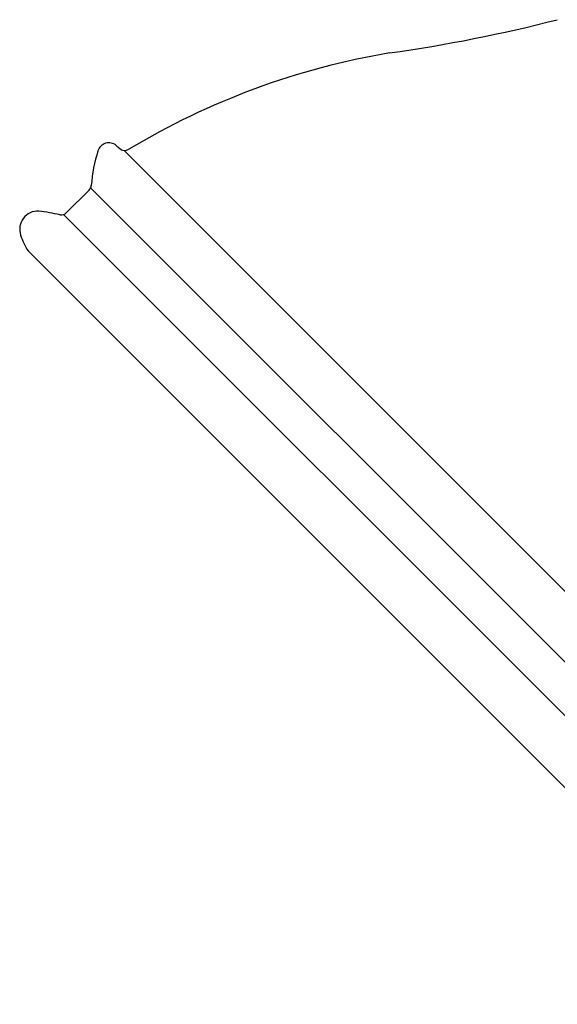
# Model space of a CAD drawing. Units: millimetres. Extents: x -5 to 253, y 0 to 135.
# Drawn here: x -5 to 7, y 105 to 128 of the extents above; entities that cross this region are included whole.
import ezdxf

# ---------------------------------------------------------------- set-up
doc = ezdxf.new("R2010")
doc.units = ezdxf.units.MM
doc.header["$MEASUREMENT"] = 0

msp = doc.modelspace()

# ---------------------------------------------------------------- linework, layer by layer
for p, q in [((-2.675821163130536, 124.5489493535352), (14.7566861000372, 107.1164420903652)), ((-3.997629702540621, 123.1187496900257), (-3.478642357882677, 123.6377370346837)), ((-3.444221396429043, 123.6865878374088), (13.89432458390854, 106.3480418570678)), ((13.28339095787794, 105.7237074077623), (-4.068555845734522, 123.0756542113782)), ((-4.879229219660488, 122.2371501729081), (12.44488691941012, 104.9130340338375))]:
    msp.add_line(p, q)
for centre, radius, start, end in [((-1.563360019609831, 162.0732011570042), 35.63486528555895, 278.0577842249874, 284.3808188307058), ((6.271701003903559, 109.8825765943421), 17.14444609948064, 99.53527577182007, 121.016199629245), ((0.1001354268181558, 123.4799914416031), 3.538255733700982, 162.5651538268136, 175.7180801852902), ((-3.025126458379532, 124.4614769360395), 0.2625, 49.95062644956832, 162.565153827048), ((29.33176465761005, 162.955502966091), 50.0242621019124, 229.9506264499967, 230.0632818290092), ((-2.657123491504649, 124.722947620986), 0.175, 224.9999999994999, 302.7331832565224), ((-3.602386044591299, 123.7614807213923), 0.175, 315.0000000005001, 354.3237518187571), ((-3.602386044591299, 123.7614807213923), 0.175, 315.0000000005001, 354.3237518187571), ((-4.657856347181337, 122.7372819034893), 0.416638706943108, 86.56686361794435, 198.7553313799319), ((-5.908046574146397, 114.3263151278198), 8.91848643438631, 78.64009712422029, 81.77984003392736), ((-4.121373389249243, 123.2424933767343), 0.175, 260.1332418182632, 314.999999999342), ((-3.934777013038115, 122.907750818341), 1.158315672101229, 195.2375197097867, 215.3763481612848)]:
    msp.add_arc(centre, radius, start, end)

doc.saveas('drawing.dxf')
